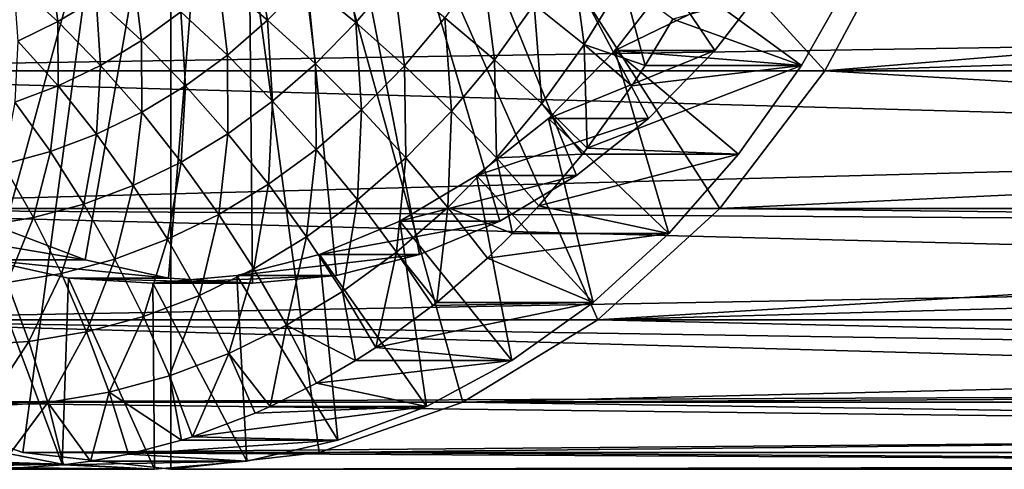
# Model space of a CAD drawing. Extents: x -96 to 95, y -176 to 36.
# Drawn here: x -47 to -32, y -16 to -10 of the extents above; entities that cross this region are included whole.
import ezdxf

# ---------------------------------------------------------------- set-up
doc = ezdxf.new("R2010")
doc.units = 0
doc.layers.add('L4', color=7, linetype='CONTINUOUS')
doc.layers.add('L7', color=7, linetype='CONTINUOUS')

msp = doc.modelspace()

# ---------------------------------------------------------------- linework, layer by layer
at = {"layer": 'L4', "color": 7}
for points in [[(-44.69302, 0, 73.26307), (-55.63935, -8.25, 64.07801), (-54.37562, -10.606, 65.13841)], [(-54.37562, -10.606, 65.13841), (-52.81769, -12.63973, 66.44567), (-44.69302, 0, 73.26307)], [(-44.69302, 0, 73.26307), (-52.81769, -12.63973, 66.44567), (-51.01289, -14.28942, 67.96008)], [(-44.69302, 0, 73.26307), (-51.01289, -14.28942, 67.96008), (-49.01607, -15.50493, 69.63561)], [(-49.01607, -15.50493, 69.63561), (-46.88789, -16.24933, 71.42136), (-44.69302, 0, 73.26307)], [(-44.69302, 0, 73.26307), (-46.88789, -16.24933, 71.42136), (-44.69302, -16.5, 73.26307)], [(-36.56836, -12.63973, 80.08047), (-35.01042, -10.606, 81.38774), (-44.69302, 0, 73.26307)], [(-44.69302, 0, 73.26307), (-35.01042, -10.606, 81.38774), (-33.74669, -8.25, 82.44813)], [(-42.49816, -16.24933, 75.10478), (-40.36998, -15.50493, 76.89054), (-44.69302, 0, 73.26307)], [(-44.69302, 0, 73.26307), (-40.36998, -15.50493, 76.89054), (-38.37316, -14.28942, 78.56607)], [(-44.69302, 0, 73.26307), (-38.37316, -14.28942, 78.56607), (-36.56836, -12.63973, 80.08047)], [(-44.69302, 0, 73.26307), (-44.69302, -16.5, 73.26307), (-42.49816, -16.24933, 75.10478)], [(-55.63935, -8.25, 64.07801), (-17.36381, -10.025, 20.30513), (-54.37562, -10.606, 65.13841)], [(-55.63935, -8.25, 64.07801), (-18.27403, -8.25, 19.54775), (-17.36381, -10.025, 20.30513)], [(-17.82515, -9.17969, 62.57325), (-33.74669, -8.25, 82.44813), (-35.01042, -10.606, 81.38774)], [(-17.82515, -9.17969, 62.57325), (-35.01042, -10.606, 81.38774), (-17.35202, -10.0454, 61.04327)], [(-54.37562, -10.606, 65.13841), (-17.36381, -10.025, 20.30513), (-17.01515, -10.606, 20.61393)], [(-35.01042, -10.606, 81.38774), (-17.01515, -10.606, 59.9418), (-17.35202, -10.0454, 61.04327)], [(-54.37562, -10.606, 65.13841), (-16.30439, -11.66916, 21.28274), (-52.81769, -12.63973, 66.44567)], [(-54.37562, -10.606, 65.13841), (-17.01515, -10.606, 20.61393), (-16.30439, -11.66916, 21.28274)], [(-36.56836, -12.63973, 80.08047), (-16.28701, -11.69341, 57.52037), (-35.01042, -10.606, 81.38774)], [(-35.01042, -10.606, 81.38774), (-16.28701, -11.69341, 57.52037), (-17.01515, -10.606, 59.9418)], [(-52.81769, -12.63973, 66.44567), (-16.30439, -11.66916, 21.28274), (-15.56405, -12.63973, 22.04851)], [(-36.56836, -12.63973, 80.08047), (-15.56027, -12.64438, 55.03539), (-16.28701, -11.69341, 57.52037)], [(-14.70541, -13.62914, 23.05645), (-51.01289, -14.28942, 67.96008), (-52.81769, -12.63973, 66.44567)], [(-14.70541, -13.62914, 23.05645), (-52.81769, -12.63973, 66.44567), (-15.35273, -12.89559, 22.283)], [(-52.81769, -12.63973, 66.44567), (-15.56405, -12.63973, 22.04851), (-15.35273, -12.89559, 22.283)], [(-38.37316, -14.28942, 78.56607), (-15.35919, -12.88789, 54.33303), (-36.56836, -12.63973, 80.08047)], [(-36.56836, -12.63973, 80.08047), (-15.35919, -12.88789, 54.33303), (-15.56027, -12.64438, 55.03539)], [(-38.37316, -14.28942, 78.56607), (-14.70229, -13.63251, 51.98261), (-15.35919, -12.88789, 54.33303)], [(-14.06467, -14.28942, 23.9269), (-51.01289, -14.28942, 67.96008), (-14.70541, -13.62914, 23.05645)], [(-14.06467, -14.28942, 49.59634), (-14.70229, -13.63251, 51.98261), (-38.37316, -14.28942, 78.56607)], [(-14.06467, -14.28942, 23.9269), (-13.44484, -14.8741, 24.91163), (-51.01289, -14.28942, 67.96008)], [(-51.01289, -14.28942, 67.96008), (-13.44484, -14.8741, 24.91163), (-12.88789, -15.35919, 25.9802)], [(-51.01289, -14.28942, 67.96008), (-12.88789, -15.35919, 25.9802), (-49.01607, -15.50493, 69.63561)], [(-13.45666, -14.8634, 47.18291), (-38.37316, -14.28942, 78.56607), (-40.36998, -15.50493, 76.89054)], [(-14.06467, -14.28942, 49.59634), (-38.37316, -14.28942, 78.56607), (-13.45666, -14.8634, 47.18291)], [(-13.45666, -14.8634, 47.18291), (-40.36998, -15.50493, 76.89054), (-12.87707, -15.36827, 44.68923)], [(-49.01607, -15.50493, 69.63561), (-12.88789, -15.35919, 25.9802), (-12.71219, -15.50493, 26.37033)], [(-40.36998, -15.50493, 76.89054), (-12.71219, -15.50493, 43.92926), (-12.87707, -15.36827, 44.68923)], [(-49.01607, -15.50493, 69.63561), (-12.1452, -15.95295, 27.91909), (-46.88789, -16.24933, 71.42136)], [(-49.01607, -15.50493, 69.63561), (-12.71219, -15.50493, 26.37033), (-12.1452, -15.95295, 27.91909)], [(-42.49816, -16.24933, 75.10478), (-12.17728, -15.92848, 41.20981), (-40.36998, -15.50493, 76.89054)], [(-40.36998, -15.50493, 76.89054), (-12.17728, -15.92848, 41.20981), (-12.71219, -15.50493, 43.92926)], [(-46.88789, -16.24933, 71.42136), (-12.1452, -15.95295, 27.91909), (-11.74572, -16.24933, 29.54055)], [(-42.49816, -16.24933, 75.10478), (-11.74572, -16.24933, 38.45545), (-12.17728, -15.92848, 41.20981)], [(-46.88789, -16.24933, 71.42136), (-11.47228, -16.44352, 31.54995), (-44.69302, -16.5, 73.26307)], [(-46.88789, -16.24933, 71.42136), (-11.74572, -16.24933, 29.54055), (-11.47228, -16.44352, 31.54995)], [(-44.69302, -16.5, 73.26307), (-11.48865, -16.43208, 36.01828), (-42.49816, -16.24933, 75.10478)], [(-42.49816, -16.24933, 75.10478), (-11.48865, -16.43208, 36.01828), (-11.74572, -16.24933, 38.45545)], [(-44.69302, -16.5, 73.26307), (-11.3909, -16.5, 33.57514), (-11.48865, -16.43208, 36.01828)], [(-44.69302, -16.5, 73.26307), (-11.47228, -16.44352, 31.54995), (-11.3909, -16.5, 33.57514)]]:
    msp.add_3dface(points, dxfattribs=at)
at = {"layer": 'L7', "color": 7}
for points in [[(-43.61314, 0, 71.97612), (-50.39169, -10.52434, 66.28823), (-51.29765, -9.403896, 65.52805)], [(-43.61314, 0, 71.97612), (-49.39058, -11.49704, 67.12826), (-50.39169, -10.52434, 66.28823)], [(-48.30837, -12.30835, 68.03635), (-49.39058, -11.49704, 67.12826), (-43.61314, 0, 71.97612)], [(-43.61314, 0, 71.97612), (-47.16025, -12.94688, 68.99974), (-48.30837, -12.30835, 68.03635)], [(-43.61314, 0, 71.97612), (-45.96233, -13.40366, 70.00491), (-47.16025, -12.94688, 68.99974)], [(-44.73144, -13.67228, 71.03775), (-45.96233, -13.40366, 70.00491), (-43.61314, 0, 71.97612)], [(-43.48485, -13.74898, 72.08377), (-44.73144, -13.67228, 71.03775), (-43.61314, 0, 71.97612)], [(-43.48485, -13.74898, 72.08377), (-43.61314, 0, 71.97612), (-42.24005, -13.63267, 73.12827)], [(-38.68963, -12.1554, 76.10743), (-39.8255, -12.83025, 75.15432), (-43.61314, 0, 71.97612)], [(-43.61314, 0, 71.97612), (-39.8255, -12.83025, 75.15432), (-41.01454, -13.32499, 74.1566)], [(-43.61314, 0, 71.97612), (-41.01454, -13.32499, 74.1566), (-42.24005, -13.63267, 73.12827)], [(-35.75544, -9.156759, 78.56951), (-36.64022, -10.30568, 77.82709), (-43.61314, 0, 71.97612)], [(-43.61314, 0, 71.97612), (-36.64022, -10.30568, 77.82709), (-37.62288, -11.30992, 77.00254)], [(-43.61314, 0, 71.97612), (-37.62288, -11.30992, 77.00254), (-38.68963, -12.1554, 76.10743)], [(-43.46063, -8.708933, 83.24798), (-43.98787, -9.246954, 82.80557), (-43.26142, -9.856308, 82.62403)], [(-42.69943, -9.282833, 83.09559), (-43.46063, -8.708933, 83.24798), (-43.26142, -9.856308, 82.62403)], [(-42.17273, -8.654883, 83.53755), (-42.69943, -9.282833, 83.09559), (-41.95544, -9.892078, 83.01019)], [(-41.39417, -9.222914, 83.48116), (-42.17273, -8.654883, 83.53755), (-41.95544, -9.892078, 83.01019)], [(-38.77396, -8.748537, 84.52248), (-39.31343, -9.62398, 84.0698), (-38.57379, -10.21757, 84.25031)], [(-38.00104, -9.288133, 84.7309), (-38.77396, -8.748537, 84.52248), (-38.57379, -10.21757, 84.25031)], [(-46.37008, -9.878073, 81.67406), (-46.48651, -8.959372, 82.51444), (-47.02216, -9.283126, 82.06497)], [(-46.37008, -9.878073, 81.67406), (-45.80009, -9.53357, 82.15233), (-46.48651, -8.959372, 82.51444)], [(-45.12909, -10.15736, 81.84797), (-45.25198, -9.13312, 82.61225), (-45.80009, -9.53357, 82.15233)], [(-45.12909, -10.15736, 81.84797), (-44.54511, -9.73071, 82.33799), (-45.25198, -9.13312, 82.61225)], [(-40.08175, -9.050094, 83.95873), (-40.63584, -9.820224, 83.49379), (-39.90266, -10.44295, 83.57538)], [(-39.90266, -10.44295, 83.57538), (-39.31343, -9.62398, 84.0698), (-40.08175, -9.050094, 83.95873)], [(-38.11863, -10.30568, 79.58899), (-36.64022, -10.30568, 77.82709), (-35.75544, -9.156759, 78.56951)], [(-38.11863, -10.30568, 79.58899), (-35.75544, -9.156759, 78.56951), (-37.23385, -9.156759, 80.33141)], [(-37.23385, -9.156759, 80.33141), (-35.35907, -10.52791, 81.90454), (-38.11863, -10.30568, 79.58899)], [(-37.26071, -9.842147, 85.00834), (-35.35907, -10.52791, 81.90454), (-34.54416, -9.092559, 82.58833)], [(-37.23385, -9.156759, 80.33141), (-34.54416, -9.092559, 82.58833), (-35.35907, -10.52791, 81.90454)], [(-46.95859, -10.16461, 81.18023), (-46.37008, -9.878073, 81.67406), (-47.02216, -9.283126, 82.06497)], [(-44.54511, -9.73071, 82.33799), (-43.85538, -10.37194, 82.12563), (-43.98787, -9.246954, 82.80557)], [(-43.26142, -9.856308, 82.62403), (-43.98787, -9.246954, 82.80557), (-43.85538, -10.37194, 82.12563)], [(-42.69943, -9.282833, 83.09559), (-43.26142, -9.856308, 82.62403), (-42.55431, -10.50319, 82.50768)], [(-41.95544, -9.892078, 83.01019), (-42.69943, -9.282833, 83.09559), (-42.55431, -10.50319, 82.50768)], [(-41.39417, -9.222914, 83.48116), (-41.95544, -9.892078, 83.01019), (-41.23347, -10.53272, 82.99233)], [(-40.63584, -9.820224, 83.49379), (-41.39417, -9.222914, 83.48116), (-41.23347, -10.53272, 82.99233)], [(-38.57379, -10.21757, 84.25031), (-37.67311, -10.52791, 84.6623), (-38.00104, -9.288133, 84.7309)], [(-38.00104, -9.288133, 84.7309), (-37.67311, -10.52791, 84.6623), (-37.26071, -9.842147, 85.00834)], [(-45.73637, -10.52441, 81.3384), (-45.80009, -9.53357, 82.15233), (-46.37008, -9.878073, 81.67406)], [(-45.73637, -10.52441, 81.3384), (-45.12909, -10.15736, 81.84797), (-45.80009, -9.53357, 82.15233)], [(-44.47784, -10.82671, 81.60333), (-44.54511, -9.73071, 82.33799), (-45.12909, -10.15736, 81.84797)], [(-44.47784, -10.82671, 81.60333), (-43.85538, -10.37194, 82.12563), (-44.54511, -9.73071, 82.33799)], [(-39.90266, -10.44295, 83.57538), (-39.19936, -11.08705, 83.72539), (-39.31343, -9.62398, 84.0698)], [(-38.57379, -10.21757, 84.25031), (-39.31343, -9.62398, 84.0698), (-39.19936, -11.08705, 83.72539)], [(-46.36339, -10.82969, 80.81227), (-46.37008, -9.878073, 81.67406), (-46.95859, -10.16461, 81.18023)], [(-46.36339, -10.82969, 80.81227), (-45.73637, -10.52441, 81.3384), (-46.37008, -9.878073, 81.67406)], [(-43.26142, -9.856308, 82.62403), (-43.85538, -10.37194, 82.12563), (-43.18726, -11.05267, 81.97657)], [(-42.55431, -10.50319, 82.50768), (-43.26142, -9.856308, 82.62403), (-43.18726, -11.05267, 81.97657)], [(-41.95544, -9.892078, 83.01019), (-42.55431, -10.50319, 82.50768), (-41.87112, -11.18342, 82.45727)], [(-41.23347, -10.53272, 82.99233), (-41.95544, -9.892078, 83.01019), (-41.87112, -11.18342, 82.45727)], [(-40.63584, -9.820224, 83.49379), (-41.23347, -10.53272, 82.99233), (-40.53818, -11.20063, 83.04211)], [(-39.90266, -10.44295, 83.57538), (-40.63584, -9.820224, 83.49379), (-40.53818, -11.20063, 83.04211)], [(-37.67311, -10.52791, 84.6623), (-35.35907, -10.52791, 81.90454), (-37.26071, -9.842147, 85.00834)], [(-47.00648, -11.07142, 80.27265), (-46.36339, -10.82969, 80.81227), (-46.95859, -10.16461, 81.18023)], [(-45.12514, -11.21794, 81.06018), (-45.12909, -10.15736, 81.84797), (-45.73637, -10.52441, 81.3384)], [(-45.12514, -11.21794, 81.06018), (-44.47784, -10.82671, 81.60333), (-45.12909, -10.15736, 81.84797)], [(-38.57379, -10.21757, 84.25031), (-39.19936, -11.08705, 83.72539), (-38.53051, -11.74837, 83.94285)], [(-39.10129, -11.30992, 78.76444), (-37.62288, -11.30992, 77.00254), (-36.64022, -10.30568, 77.82709)], [(-39.10129, -11.30992, 78.76444), (-36.64022, -10.30568, 77.82709), (-38.11863, -10.30568, 79.58899)], [(-38.11863, -10.30568, 79.58899), (-37.32032, -13.01294, 80.25886), (-39.10129, -11.30992, 78.76444)], [(-38.53051, -11.74837, 83.94285), (-37.86762, -10.82703, 84.49908), (-38.57379, -10.21757, 84.25031)], [(-38.57379, -10.21757, 84.25031), (-37.86762, -10.82703, 84.49908), (-37.67311, -10.52791, 84.6623)], [(-35.35907, -10.52791, 81.90454), (-36.28809, -11.83983, 81.125), (-38.11863, -10.30568, 79.58899)], [(-38.11863, -10.30568, 79.58899), (-36.28809, -11.83983, 81.125), (-37.32032, -13.01294, 80.25886)], [(-44.47784, -10.82671, 81.60333), (-43.85057, -11.53728, 81.41999), (-43.85538, -10.37194, 82.12563)], [(-43.18726, -11.05267, 81.97657), (-43.85538, -10.37194, 82.12563), (-43.85057, -11.53728, 81.41999)], [(-39.90266, -10.44295, 83.57538), (-40.53818, -11.20063, 83.04211), (-39.87409, -11.89146, 83.15923)], [(-39.87409, -11.89146, 83.15923), (-39.19936, -11.08705, 83.72539), (-39.90266, -10.44295, 83.57538)], [(-45.79349, -11.54334, 80.49937), (-45.73637, -10.52441, 81.3384), (-46.36339, -10.82969, 80.81227)], [(-45.79349, -11.54334, 80.49937), (-45.12514, -11.21794, 81.06018), (-45.73637, -10.52441, 81.3384)], [(-42.55431, -10.50319, 82.50768), (-43.18726, -11.05267, 81.97657), (-42.54506, -11.76848, 81.89177)], [(-41.87112, -11.18342, 82.45727), (-42.55431, -10.50319, 82.50768), (-42.54506, -11.76848, 81.89177)], [(-41.23347, -10.53272, 82.99233), (-41.87112, -11.18342, 82.45727), (-41.21627, -11.89258, 82.47313)], [(-40.53818, -11.20063, 83.04211), (-41.23347, -10.53272, 82.99233), (-41.21627, -11.89258, 82.47313)], [(-35.35907, -10.52791, 81.90454), (-37.86762, -10.82703, 84.49908), (-38.53051, -11.74837, 83.94285)], [(-35.35907, -10.52791, 81.90454), (-38.53051, -11.74837, 83.94285), (-36.28809, -11.83983, 81.125)], [(-37.67311, -10.52791, 84.6623), (-37.86762, -10.82703, 84.49908), (-35.35907, -10.52791, 81.90454)], [(-46.47895, -11.801, 79.9242), (-46.36339, -10.82969, 80.81227), (-47.00648, -11.07142, 80.27265)], [(-46.47895, -11.801, 79.9242), (-45.79349, -11.54334, 80.49937), (-46.36339, -10.82969, 80.81227)], [(-44.54035, -11.95419, 80.84119), (-44.47784, -10.82671, 81.60333), (-45.12514, -11.21794, 81.06018)], [(-44.54035, -11.95419, 80.84119), (-43.85057, -11.53728, 81.41999), (-44.47784, -10.82671, 81.60333)], [(-47.17751, -11.98941, 79.33804), (-46.47895, -11.801, 79.9242), (-47.00648, -11.07142, 80.27265)], [(-43.18726, -11.05267, 81.97657), (-43.85057, -11.53728, 81.41999), (-43.25133, -12.28448, 81.29914)], [(-42.54506, -11.76848, 81.89177), (-43.18726, -11.05267, 81.97657), (-43.25133, -12.28448, 81.29914)], [(-45.25256, -12.30095, 80.24358), (-45.12514, -11.21794, 81.06018), (-45.79349, -11.54334, 80.49937)], [(-45.25256, -12.30095, 80.24358), (-44.54035, -11.95419, 80.84119), (-45.12514, -11.21794, 81.06018)], [(-41.87112, -11.18342, 82.45727), (-42.54506, -11.76848, 81.89177), (-41.93295, -12.51474, 81.87177)], [(-41.21627, -11.89258, 82.47313), (-41.87112, -11.18342, 82.45727), (-41.93295, -12.51474, 81.87177)], [(-40.53818, -11.20063, 83.04211), (-41.21627, -11.89258, 82.47313), (-40.594, -12.62609, 82.55515)], [(-39.87409, -11.89146, 83.15923), (-40.53818, -11.20063, 83.04211), (-40.594, -12.62609, 82.55515)], [(-39.87409, -11.89146, 83.15923), (-38.60212, -11.83983, 83.88276), (-39.19936, -11.08705, 83.72539)], [(-38.53051, -11.74837, 83.94285), (-39.19936, -11.08705, 83.72539), (-38.60212, -11.83983, 83.88276)], [(-40.16804, -12.1554, 77.86933), (-38.68963, -12.1554, 76.10743), (-37.62288, -11.30992, 77.00254)], [(-40.16804, -12.1554, 77.86933), (-37.62288, -11.30992, 77.00254), (-39.10129, -11.30992, 78.76444)], [(-39.10129, -11.30992, 78.76444), (-38.44366, -14.03348, 79.31626), (-40.16804, -12.1554, 77.86933)], [(-39.10129, -11.30992, 78.76444), (-37.32032, -13.01294, 80.25886), (-38.44366, -14.03348, 79.31626)], [(-45.98301, -12.57552, 79.63066), (-45.79349, -11.54334, 80.49937), (-46.47895, -11.801, 79.9242)], [(-45.98301, -12.57552, 79.63066), (-45.25256, -12.30095, 80.24358), (-45.79349, -11.54334, 80.49937)], [(-44.54035, -11.95419, 80.84119), (-43.98579, -12.72839, 80.68285), (-43.85057, -11.53728, 81.41999)], [(-43.25133, -12.28448, 81.29914), (-43.85057, -11.53728, 81.41999), (-43.98579, -12.72839, 80.68285)], [(-46.72742, -12.77629, 79.00602), (-46.47895, -11.801, 79.9242), (-47.17751, -11.98941, 79.33804)], [(-46.72742, -12.77629, 79.00602), (-45.98301, -12.57552, 79.63066), (-46.47895, -11.801, 79.9242)], [(-42.54506, -11.76848, 81.89177), (-43.25133, -12.28448, 81.29914), (-42.684, -13.06346, 81.24156)], [(-41.93295, -12.51474, 81.87177), (-42.54506, -11.76848, 81.89177), (-42.684, -13.06346, 81.24156)], [(-38.53051, -11.74837, 83.94285), (-38.60212, -11.83983, 83.88276), (-36.28809, -11.83983, 81.125)], [(-44.74412, -13.0976, 80.04654), (-44.54035, -11.95419, 80.84119), (-45.25256, -12.30095, 80.24358)], [(-44.74412, -13.0976, 80.04654), (-43.98579, -12.72839, 80.68285), (-44.54035, -11.95419, 80.84119)], [(-41.21627, -11.89258, 82.47313), (-41.93295, -12.51474, 81.87177), (-41.35488, -13.28663, 81.9167)], [(-40.594, -12.62609, 82.55515), (-41.21627, -11.89258, 82.47313), (-41.35488, -13.28663, 81.9167)], [(-39.87409, -11.89146, 83.15923), (-40.594, -12.62609, 82.55515), (-39.63435, -13.01294, 83.01662)], [(-39.24548, -12.60076, 83.34292), (-38.60212, -11.83983, 83.88276), (-39.87409, -11.89146, 83.15923)], [(-39.63435, -13.01294, 83.01662), (-39.24548, -12.60076, 83.34292), (-39.87409, -11.89146, 83.15923)], [(-36.28809, -11.83983, 81.125), (-38.60212, -11.83983, 83.88276), (-39.24548, -12.60076, 83.34292)], [(-36.28809, -11.83983, 81.125), (-39.24548, -12.60076, 83.34292), (-37.32032, -13.01294, 80.25886)], [(-47.17751, -11.98941, 79.33804), (-47.48142, -12.90209, 78.37334), (-46.72742, -12.77629, 79.00602)], [(-41.30391, -12.83025, 76.91622), (-39.8255, -12.83025, 75.15432), (-38.68963, -12.1554, 76.10743)], [(-41.30391, -12.83025, 76.91622), (-38.68963, -12.1554, 76.10743), (-40.16804, -12.1554, 77.86933)], [(-40.16804, -12.1554, 77.86933), (-39.64494, -14.8895, 78.30827), (-41.30391, -12.83025, 76.91622)], [(-40.16804, -12.1554, 77.86933), (-38.44366, -14.03348, 79.31626), (-39.64494, -14.8895, 78.30827)], [(-45.52188, -13.38995, 79.39392), (-45.25256, -12.30095, 80.24358), (-45.98301, -12.57552, 79.63066)], [(-45.52188, -13.38995, 79.39392), (-44.74412, -13.0976, 80.04654), (-45.25256, -12.30095, 80.24358)], [(-43.25133, -12.28448, 81.29914), (-43.98579, -12.72839, 80.68285), (-43.46503, -13.53552, 80.58619)], [(-42.684, -13.06346, 81.24156), (-43.25133, -12.28448, 81.29914), (-43.46503, -13.53552, 80.58619)], [(-41.93295, -12.51474, 81.87177), (-42.684, -13.06346, 81.24156), (-42.15226, -13.8692, 81.24762)], [(-41.35488, -13.28663, 81.9167), (-41.93295, -12.51474, 81.87177), (-42.15226, -13.8692, 81.24762)], [(-46.3145, -13.60373, 78.72884), (-45.98301, -12.57552, 79.63066), (-46.72742, -12.77629, 79.00602)], [(-46.3145, -13.60373, 78.72884), (-45.52188, -13.38995, 79.39392), (-45.98301, -12.57552, 79.63066)], [(-41.35488, -13.28663, 81.9167), (-40.75769, -14.03348, 82.07402), (-40.594, -12.62609, 82.55515)], [(-40.594, -12.62609, 82.55515), (-40.75769, -14.03348, 82.07402), (-40.00833, -13.37921, 82.70281)], [(-40.594, -12.62609, 82.55515), (-40.00833, -13.37921, 82.70281), (-39.63435, -13.01294, 83.01662)], [(-39.63435, -13.01294, 83.01662), (-37.32032, -13.01294, 80.25886), (-39.24548, -12.60076, 83.34292)], [(-46.72742, -12.77629, 79.00602), (-47.48142, -12.90209, 78.37334), (-47.11733, -13.73767, 78.05518)], [(-46.72742, -12.77629, 79.00602), (-47.11733, -13.73767, 78.05518), (-46.3145, -13.60373, 78.72884)], [(-44.74412, -13.0976, 80.04654), (-44.27145, -13.92815, 79.90953), (-43.98579, -12.72839, 80.68285)], [(-43.46503, -13.53552, 80.58619), (-43.98579, -12.72839, 80.68285), (-44.27145, -13.92815, 79.90953)], [(-48.63866, -12.94688, 70.76164), (-47.16025, -12.94688, 68.99974), (-45.96233, -13.40366, 70.00491)], [(-48.63866, -12.94688, 70.76164), (-45.96233, -13.40366, 70.00491), (-47.44074, -13.40366, 71.76681)], [(-42.49295, -13.32499, 75.9185), (-41.01454, -13.32499, 74.1566), (-39.8255, -12.83025, 75.15432)], [(-42.49295, -13.32499, 75.9185), (-39.8255, -12.83025, 75.15432), (-41.30391, -12.83025, 76.91622)], [(-41.30391, -12.83025, 76.91622), (-40.91007, -15.57095, 77.2467), (-42.49295, -13.32499, 75.9185)], [(-41.30391, -12.83025, 76.91622), (-39.64494, -14.8895, 78.30827), (-40.91007, -15.57095, 77.2467)], [(-45.09853, -14.23904, 79.21553), (-44.74412, -13.0976, 80.04654), (-45.52188, -13.38995, 79.39392)], [(-45.09853, -14.23904, 79.21553), (-44.27145, -13.92815, 79.90953), (-44.74412, -13.0976, 80.04654)], [(-42.684, -13.06346, 81.24156), (-43.46503, -13.53552, 80.58619), (-42.98146, -14.37037, 80.55184)], [(-42.15226, -13.8692, 81.24762), (-42.684, -13.06346, 81.24156), (-42.98146, -14.37037, 80.55184)], [(-40.00833, -13.37921, 82.70281), (-38.44366, -14.03348, 79.31626), (-37.32032, -13.01294, 80.25886)], [(-40.00833, -13.37921, 82.70281), (-37.32032, -13.01294, 80.25886), (-39.63435, -13.01294, 83.01662)], [(-47.44074, -13.40366, 71.76681), (-46.305, -16.42379, 72.71982), (-47.65817, -16.15625, 71.58437)], [(-47.44074, -13.40366, 71.76681), (-45.96233, -13.40366, 70.00491), (-44.73144, -13.67228, 71.03775)], [(-47.44074, -13.40366, 71.76681), (-44.73144, -13.67228, 71.03775), (-46.20985, -13.67228, 72.79965)], [(-46.20985, -13.67228, 72.79965), (-46.305, -16.42379, 72.71982), (-47.44074, -13.40366, 71.76681)], [(-45.94141, -14.46637, 78.50827), (-45.52188, -13.38995, 79.39392), (-46.3145, -13.60373, 78.72884)], [(-45.94141, -14.46637, 78.50827), (-45.09853, -14.23904, 79.21553), (-45.52188, -13.38995, 79.39392)], [(-43.71847, -13.63267, 74.89017), (-42.24005, -13.63267, 73.12827), (-41.01454, -13.32499, 74.1566)], [(-43.71847, -13.63267, 74.89017), (-41.01454, -13.32499, 74.1566), (-42.49295, -13.32499, 75.9185)], [(-42.49295, -13.32499, 75.9185), (-42.22423, -16.06984, 76.14398), (-43.71847, -13.63267, 74.89017)], [(-42.49295, -13.32499, 75.9185), (-40.91007, -15.57095, 77.2467), (-42.22423, -16.06984, 76.14398)], [(-41.35488, -13.28663, 81.9167), (-42.15226, -13.8692, 81.24762), (-41.65954, -14.69646, 81.31729)], [(-41.65954, -14.69646, 81.31729), (-40.81459, -14.07915, 82.02628), (-41.35488, -13.28663, 81.9167)], [(-41.35488, -13.28663, 81.9167), (-40.81459, -14.07915, 82.02628), (-40.75769, -14.03348, 82.07402)], [(-40.75769, -14.03348, 82.07402), (-38.44366, -14.03348, 79.31626), (-40.00833, -13.37921, 82.70281)], [(-43.46503, -13.53552, 80.58619), (-44.27145, -13.92815, 79.90953), (-43.83762, -14.78721, 79.83343)], [(-42.98146, -14.37037, 80.55184), (-43.46503, -13.53552, 80.58619), (-43.83762, -14.78721, 79.83343)], [(-46.3145, -13.60373, 78.72884), (-47.11733, -13.73767, 78.05518), (-46.79515, -14.60881, 77.79189)], [(-46.3145, -13.60373, 78.72884), (-46.79515, -14.60881, 77.79189), (-45.94141, -14.46637, 78.50827)], [(-46.20985, -13.67228, 72.79965), (-44.9376, -16.49878, 73.8672), (-46.305, -16.42379, 72.71982)], [(-46.20985, -13.67228, 72.79965), (-44.73144, -13.67228, 71.03775), (-43.48485, -13.74898, 72.08377)], [(-46.20985, -13.67228, 72.79965), (-43.48485, -13.74898, 72.08377), (-44.96326, -13.74898, 73.84567)], [(-44.96326, -13.74898, 73.84567), (-44.9376, -16.49878, 73.8672), (-46.20985, -13.67228, 72.79965)], [(-44.96326, -13.74898, 73.84567), (-42.24005, -13.63267, 73.12827), (-43.71847, -13.63267, 74.89017)], [(-44.96326, -13.74898, 73.84567), (-43.48485, -13.74898, 72.08377), (-42.24005, -13.63267, 73.12827)], [(-43.71847, -13.63267, 74.89017), (-43.57201, -16.38033, 75.01307), (-44.96326, -13.74898, 73.84567)], [(-43.71847, -13.63267, 74.89017), (-42.22423, -16.06984, 76.14398), (-43.57201, -16.38033, 75.01307)], [(-47.11733, -13.73767, 78.05518), (-47.65474, -14.66551, 77.07062), (-46.79515, -14.60881, 77.79189)], [(-44.96326, -13.74898, 73.84567), (-43.57201, -16.38033, 75.01307), (-44.9376, -16.49878, 73.8672)], [(-45.09853, -14.23904, 79.21553), (-44.71571, -15.11728, 79.09663), (-44.27145, -13.92815, 79.90953)], [(-43.83762, -14.78721, 79.83343), (-44.27145, -13.92815, 79.90953), (-44.71571, -15.11728, 79.09663)], [(-42.15226, -13.8692, 81.24762), (-42.98146, -14.37037, 80.55184), (-41.95897, -14.8895, 81.06603)], [(-41.65954, -14.69646, 81.31729), (-42.15226, -13.8692, 81.24762), (-41.95897, -14.8895, 81.06603)], [(-38.44366, -14.03348, 79.31626), (-40.81459, -14.07915, 82.02628), (-41.65954, -14.69646, 81.31729)], [(-38.44366, -14.03348, 79.31626), (-41.65954, -14.69646, 81.31729), (-39.64494, -14.8895, 78.30827)], [(-40.75769, -14.03348, 82.07402), (-40.81459, -14.07915, 82.02628), (-38.44366, -14.03348, 79.31626)], [(-45.61058, -15.35863, 78.34574), (-45.09853, -14.23904, 79.21553), (-45.94141, -14.46637, 78.50827)], [(-45.61058, -15.35863, 78.34574), (-44.71571, -15.11728, 79.09663), (-45.09853, -14.23904, 79.21553)], [(-43.83762, -14.78721, 79.83343), (-43.22411, -15.57095, 80.00446), (-42.98146, -14.37037, 80.55184)], [(-42.98146, -14.37037, 80.55184), (-43.22411, -15.57095, 80.00446), (-42.5382, -15.22753, 80.58)], [(-42.98146, -14.37037, 80.55184), (-42.5382, -15.22753, 80.58), (-41.95897, -14.8895, 81.06603)], [(-45.94141, -14.46637, 78.50827), (-46.79515, -14.60881, 77.79189), (-46.51697, -15.50985, 77.58519)], [(-45.94141, -14.46637, 78.50827), (-46.51697, -15.50985, 77.58519), (-45.61058, -15.35863, 78.34574)], [(-46.79515, -14.60881, 77.79189), (-47.65474, -14.66551, 77.07062), (-47.42958, -15.57006, 76.81942)], [(-46.79515, -14.60881, 77.79189), (-47.42958, -15.57006, 76.81942), (-46.51697, -15.50985, 77.58519)], [(-41.95897, -14.8895, 81.06603), (-39.64494, -14.8895, 78.30827), (-41.65954, -14.69646, 81.31729)], [(-43.83762, -14.78721, 79.83343), (-44.71571, -15.11728, 79.09663), (-44.37589, -16.01899, 79.03799)], [(-44.37589, -16.01899, 79.03799), (-43.44542, -15.66924, 79.81875), (-43.83762, -14.78721, 79.83343)], [(-43.83762, -14.78721, 79.83343), (-43.44542, -15.66924, 79.81875), (-43.22411, -15.57095, 80.00446)], [(-42.5382, -15.22753, 80.58), (-40.91007, -15.57095, 77.2467), (-39.64494, -14.8895, 78.30827)], [(-42.5382, -15.22753, 80.58), (-39.64494, -14.8895, 78.30827), (-41.95897, -14.8895, 81.06603)], [(-45.61058, -15.35863, 78.34574), (-44.53827, -16.06984, 78.90174), (-44.71571, -15.11728, 79.09663)], [(-44.37589, -16.01899, 79.03799), (-44.71571, -15.11728, 79.09663), (-44.53827, -16.06984, 78.90174)], [(-43.22411, -15.57095, 80.00446), (-40.91007, -15.57095, 77.2467), (-42.5382, -15.22753, 80.58)], [(-45.61058, -15.35863, 78.34574), (-46.51697, -15.50985, 77.58519), (-45.88604, -16.38033, 77.77083)], [(-45.61058, -15.35863, 78.34574), (-45.88604, -16.38033, 77.77083), (-45.32414, -16.27474, 78.24232)], [(-45.32414, -16.27474, 78.24232), (-44.53827, -16.06984, 78.90174), (-45.61058, -15.35863, 78.34574)], [(-46.51697, -15.50985, 77.58519), (-47.42958, -15.57006, 76.81942), (-47.25163, -16.49878, 76.62496)], [(-46.51697, -15.50985, 77.58519), (-47.25163, -16.49878, 76.62496), (-46.2846, -16.43498, 77.4364)], [(-46.51697, -15.50985, 77.58519), (-46.2846, -16.43498, 77.4364), (-45.88604, -16.38033, 77.77083)], [(-40.91007, -15.57095, 77.2467), (-43.44542, -15.66924, 79.81875), (-44.37589, -16.01899, 79.03799)], [(-40.91007, -15.57095, 77.2467), (-44.37589, -16.01899, 79.03799), (-42.22423, -16.06984, 76.14398)], [(-43.22411, -15.57095, 80.00446), (-43.44542, -15.66924, 79.81875), (-40.91007, -15.57095, 77.2467)], [(-44.37589, -16.01899, 79.03799), (-44.53827, -16.06984, 78.90174), (-42.22423, -16.06984, 76.14398)], [(-49.18274, -16.3361, 75.00457), (-47.65817, -16.15625, 71.58437), (-46.305, -16.42379, 72.71982)], [(-42.22423, -16.06984, 76.14398), (-44.53827, -16.06984, 78.90174), (-45.32414, -16.27474, 78.24232)], [(-42.22423, -16.06984, 76.14398), (-45.32414, -16.27474, 78.24232), (-43.57201, -16.38033, 75.01307)], [(-45.32414, -16.27474, 78.24232), (-45.88604, -16.38033, 77.77083), (-43.57201, -16.38033, 75.01307)], [(-49.18274, -16.3361, 75.00457), (-46.305, -16.42379, 72.71982), (-48.61903, -16.42379, 75.47758)], [(-48.61903, -16.42379, 75.47758), (-46.305, -16.42379, 72.71982), (-48.21958, -16.46575, 75.81276)], [(-48.21958, -16.46575, 75.81276), (-46.305, -16.42379, 72.71982), (-44.9376, -16.49878, 73.8672)], [(-44.9376, -16.49878, 73.8672), (-47.25163, -16.49878, 76.62496), (-48.21958, -16.46575, 75.81276)], [(-44.9376, -16.49878, 73.8672), (-46.2846, -16.43498, 77.4364), (-47.25163, -16.49878, 76.62496)], [(-43.57201, -16.38033, 75.01307), (-45.88604, -16.38033, 77.77083), (-46.2846, -16.43498, 77.4364)], [(-43.57201, -16.38033, 75.01307), (-46.2846, -16.43498, 77.4364), (-44.9376, -16.49878, 73.8672)]]:
    msp.add_3dface(points, dxfattribs=at)

doc.saveas('drawing.dxf')
